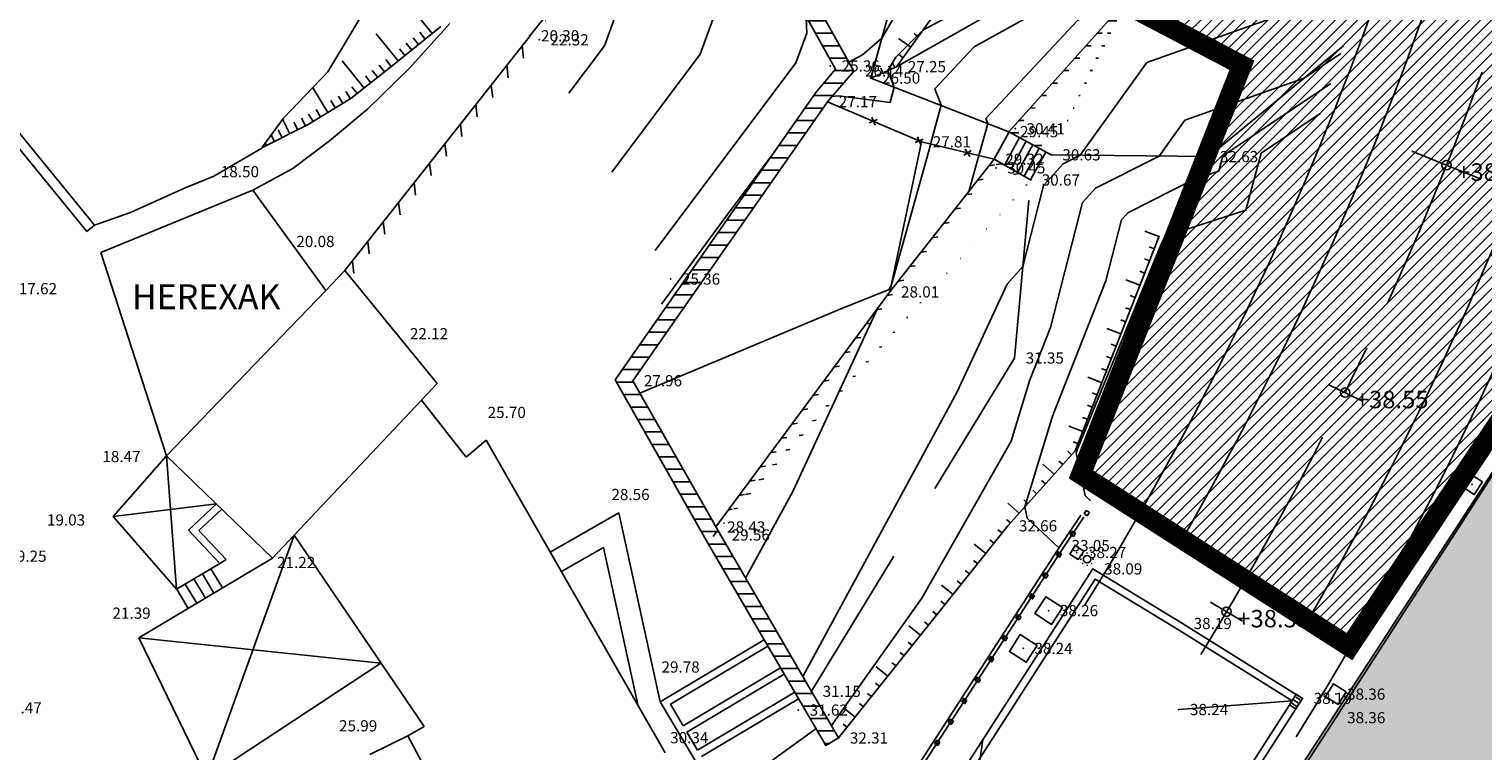
# Model space of a CAD drawing. Units: millimetres. Extents: x 552518 to 553059, y 4793760 to 4794260.
# Drawn here: x 552555 to 552613, y 4793809 to 4793838 of the extents above; entities that cross this region are included whole.
import ezdxf
from ezdxf.enums import TextEntityAlignment as Align

# ---------------------------------------------------------------- set-up
doc = ezdxf.new("R2010")
doc.units = ezdxf.units.MM
for name, pattern in [('Contorno$0$DASHED', [19.05, 12.7, -6.35]), ('Contorno$0$HIDDEN', [9.525, 6.35, -3.175]), ('Ordenacion-modif$0$CENTER', [16, 10, -2, 2, -2])]:
    doc.linetypes.add(name, pattern=pattern)
for name, color, linetype in [('0_PUBLICO-ELIZBURU', 252, 'Continuous'), ('Contorno$0$0_S-VIV', 254, 'Continuous'), ('Contorno$0$0U-BORDILLO', 3, 'Continuous'), ('Contorno$0$0U_CN1', 253, 'Continuous'), ('Contorno$0$0U_CN5', 250, 'Continuous'), ('Contorno$0$0U_LIMITE_ELIZBU', 7, 'Continuous'), ('Contorno$0$0U_MUROS', 250, 'Continuous'), ('Contorno$0$0U_ORDENACION', 252, 'Continuous'), ('Contorno$0$0U_PLANIMETRIA', 6, 'Continuous'), ('Contorno$0$0U_PTOS_COTAS', 2, 'Continuous'), ('Contorno$0$0U_PTOS_PUNTO', 2, 'Continuous'), ('Contorno$0$0U_TEXTOS', 252, 'Continuous'), ('Contorno$0$0U_VIV EXIT', 3, 'Continuous'), ('Ordenacion-modif$0$0U_ACERA_ELIZBU', 6, 'Continuous'), ('Ordenacion-modif$0$0U_COTAS_ELIZBU', 250, 'Continuous'), ('Ordenacion-modif$0$0U_EJE_ELIZBU', 251, 'Continuous'), ('Ordenacion-modif$0$0U_ORDEN_ELIZBU', 250, 'Continuous'), ('Ordenacion-modif$0$0U_PK_ELIZBU', 251, 'Continuous')]:
    doc.layers.add(name, color=color, linetype=linetype)
doc.styles.add('Contorno$0$MONOTXT', font='monotxt', dxfattribs={"height": 0.2})
doc.styles.add('Contorno$0$Standard', font='txt')
doc.styles.add('Ordenacion-modif$0$Standard', font='ariblk.TTF')
pattern_1 = [(0, (0, 0), (0, 0.5), [])]

# ---------------------------------------------------------------- blocks, each defined once
blk = doc.blocks.new('Ordenacion-modif')
at = {"layer": 'Ordenacion-modif$0$0U_ACERA_ELIZBU'}
for points in [[(552659.91, 4793962.667, 0.082567), (552641.747, 4793932.439, 0.056722), (552622.641, 4793861.478, -0.093834), (552606.174, 4793814.448, -0.101814)], [(552627.754, 4793910.71, 0.037509), (552616.709, 4793862.373, -0.093287), (552601.118, 4793817.69, -0.101814)]]:
    blk.add_lwpolyline(points, format="xyb", dxfattribs=at)
at = {"layer": 'Ordenacion-modif$0$0U_COTAS_ELIZBU'}
for centre in [(552611.728, 4793832.708), (552607.655, 4793823.578), (552602.897, 4793814.785)]:
    blk.add_circle(centre, 0.186, dxfattribs=at)
at = {"layer": 'Ordenacion-modif$0$0U_EJE_ELIZBU', "linetype": 'Ordenacion-modif$0$CENTER', "flags": 128}
blk.add_lwpolyline([(552888.595, 4794109.859), (552888.627, 4794109.76, -0.376193), (552882.556, 4794095.38, 0.00218), (552747.993, 4794029.379, 0.040689), (552690.798, 4793994.961, 0.056858), (552658.692, 4793965.844, 0.086276), (552638.956, 4793933.542, 0.056722), (552619.675, 4793861.926, -0.101814), (552601.449, 4793812.397)], format="xyb", dxfattribs=at)
at = {"layer": 'Ordenacion-modif$0$0U_ORDEN_ELIZBU'}
for points in [[(552659.261, 4793958.737, 0.073867), (552643.607, 4793931.704, 0.056722), (552624.619, 4793861.18, -0.101814), (552605.697, 4793809.76, -0.101814)], [(552621.281, 4793895.091, 0.024851), (552614.731, 4793862.671, -0.101814), (552597.201, 4793815.034, -0.101814)]]:
    blk.add_lwpolyline(points, format="xyb", dxfattribs=at)
at = {"layer": 'Ordenacion-modif$0$0U_PK_ELIZBU', "linetype": 'Continuous'}
for p, q in [((552613.12, 4793832.15), (552610.336, 4793833.267)), ((552608.328, 4793823.247), (552606.982, 4793823.91)), ((552603.542, 4793814.404), (552602.251, 4793815.167))]:
    blk.add_line(p, q, dxfattribs=at)
at = {"layer": 'Ordenacion-modif$0$0U_COTAS_ELIZBU', "char_height": 0.7, "width": 4.08155, "attachment_point": 1, "style": 'Ordenacion-modif$0$Standard'}
for s, insert in [('{\\fArial|b0|i0|c0|p34;+38.75}', (552612.161, 4793832.78)), ('{\\fArial|b0|i0|c0|p34;+38.55}', (552608.088, 4793823.65)), ('{\\fArial|b0|i0|c0|p34;+38.35}', (552603.33, 4793814.857))]:
    blk.add_mtext(s, dxfattribs=dict(at, insert=insert))
blk = doc.blocks.new('Contorno$0$A$C63A209A8')
at = {"layer": 'Contorno$0$0U_TEXTOS', "linetype": 'Continuous', "style": 'Contorno$0$MONOTXT'}
blk.add_text('HEREXAK', height=1, dxfattribs=at).set_placement((552561.939, 4793827.297, -0.003), align=Align.MIDDLE)
blk = doc.blocks.new('Contorno')
at = {"layer": 'Contorno$0$0_S-VIV'}
h = blk.add_hatch(color=256, dxfattribs=at)
h.paths.add_polyline_path([(552612.481, 4794071.381), (552620.959, 4794081.214), (552611.906, 4794092.44), (552563.711, 4794067.844), (552562.758, 4794068.954), (552525.338, 4794049.777), (552520.934, 4794016.285), (552542.58, 4794012.93), (552541.915, 4794008.168), (552537.097, 4794010.902), (552522.686, 4794011.84), (552520.626, 4794009.992), (552519.339, 4793984.526), (552534.135, 4793983.193), (552540.165, 4793982.975), (552548.341, 4793982.791), (552548.911, 4793988.788), (552554.239, 4794004.044), (552568.397, 4794021.072), (552569.313, 4794020.299), (552576.995, 4794029.406), (552576.502, 4794029.822)])
h.paths.add_polyline_path([(552565.663, 4794038.842), (552550.239, 4794020.86), (552548.79, 4794022.113), (552549.316, 4794022.918), (552536.686, 4794026.434), (552537.242, 4794028.956), (552531.042, 4794029.882), (552531.518, 4794033.072), (552538.126, 4794032.085), (552538.424, 4794034.08), (552554.143, 4794029.891), (552563.062, 4794040.246), (552552.177, 4794049.483), (552557.286, 4794054.608), (552559.282, 4794052.185), (552557.619, 4794050.816), (552559.363, 4794048.698), (552558.227, 4794047.762), (552560.223, 4794043.352)], flags=16)
h.paths.add_polyline_path([(552586.415, 4794011.088), (552576.466, 4794019.549), (552554.919, 4793993.975), (552551.944, 4793987.112), (552558.935, 4793983.743), (552562.179, 4793987.776), (552564.023, 4793986.389), (552565.717, 4793986.612)], flags=17)
h.paths.add_polyline_path([(552608.09, 4794027.847), (552593.646, 4794040.037), (552579.669, 4794023.336), (552594.045, 4794011.204)], flags=17)
h.paths.add_polyline_path([(552615.774, 4794007.145), (552601.383, 4793990.755), (552609.703, 4793983.346), (552615.386, 4793989.767), (552618.339, 4793987.153), (552627.036, 4793996.888)])
h.paths.add_polyline_path([(552590.697, 4793970.543), (552588.843, 4793970.513), (552588.759, 4793975.66), (552590.157, 4793977.119), (552588.806, 4793978.66), (552587.124, 4793977.046), (552587.182, 4793992.779), (552576.302, 4793992.651), (552576.499, 4793983.12), (552575.586, 4793983.983), (552574.51, 4793982.844), (552568.962, 4793982.73), (552567.932, 4793983.82), (552566.906, 4793982.927), (552567.896, 4793981.799), (552567.923, 4793980.931), (552561.923, 4793980.804), (552561.899, 4793981.938), (552555.746, 4793982.009), (552555.182, 4793981.441), (552555.561, 4793981.018), (552555.5, 4793977.47), (552555.019, 4793977.478), (552554.999, 4793976.32), (552549.3, 4793976.156), (552547.763, 4793977.468), (552546.672, 4793976.307), (552548.205, 4793974.893), (552548.198, 4793972.248), (552546.657, 4793972.252), (552545.764, 4793971.315), (552536.896, 4793971.061), (552537.109, 4793957), (552548.461, 4793957.307), (552548.453, 4793953.98), (552547.256, 4793952.856), (552548.551, 4793951.359), (552550.16, 4793952.742), (552587.716, 4793953.42), (552589.119, 4793952.108), (552590.272, 4793953.341), (552589.103, 4793954.523), (552589.021, 4793959.572), (552590.878, 4793959.602)])
h.paths.add_polyline_path([(552592.448, 4793944.484), (552589.119, 4793952.108), (552587.716, 4793953.42), (552552.235, 4793952.779), (552548.72, 4793935.927), (552547.746, 4793931.958), (552546.01, 4793924.355), (552545.358, 4793921.422), (552542.553, 4793909.005), (552535.751, 4793881.793), (552547.272, 4793878.03), (552550.091, 4793886.662), (552550.672, 4793886.521), (552547.841, 4793877.854), (552553.959, 4793875.861), (552560.069, 4793874.716), (552563.82, 4793873.261), (552566.19, 4793871.941), (552566.749, 4793872.34), (552574.317, 4793868.738), (552576.194, 4793871.484), (552577.019, 4793870.92), (552579.664, 4793874.517), (552578.713, 4793875.167), (552582.041, 4793880.036), (552582.082, 4793880.485), (552575.542, 4793885.185), (552574.421, 4793887.56), (552571.687, 4793890.128), (552567.431, 4793891.523), (552558.942, 4793893.521), (552558.846, 4793893.087), (552555.848, 4793893.747), (552556.68, 4793897.331), (552554.921, 4793897.74), (552558.032, 4793911.138), (552554.994, 4793911.844), (552556.631, 4793918.894), (552558.172, 4793918.536), (552558.139, 4793918.273), (552559.506, 4793918.128), (552559.348, 4793916.631), (552564.156, 4793916.122), (552564.309, 4793917.567), (552582.058, 4793915.689), (552581.843, 4793913.652), (552587.595, 4793913.044), (552587.811, 4793915.08), (552589.203, 4793914.933)])
h.paths.add_polyline_path([(552604.107, 4793899.168), (552588.541, 4793901.003), (552589.304, 4793907.046), (552587.525, 4793907.325), (552587.917, 4793910.602), (552574.513, 4793912.207), (552570.361, 4793893.058), (552575.66, 4793891.134), (552584.792, 4793885.312), (552584.714, 4793884.891), (552596.326, 4793877.521), (552602.685, 4793887.417)])
h.paths.add_polyline_path([(552546.867, 4793949.089), (552532.058, 4793951.198), (552530.914, 4793941.827), (552531.035, 4793937.802), (552527.992, 4793924.97), (552527.508, 4793925.096), (552524.983, 4793914.746), (552525.955, 4793914.509), (552525.658, 4793913.237), (552518.834, 4793914.831), (552519.208, 4793904.939), (552535.187, 4793900.452)])
h.paths.add_polyline_path([(552530.076, 4793940.386), (552530.839, 4793951.359), (552518.834, 4793952.73), (552518.834, 4793914.831), (552523.485, 4793913.744)])
h.paths.add_polyline_path([(552549.422, 4793870.964), (552543.534, 4793874.97), (552534.461, 4793878.281), (552532.442, 4793872.976), (552529.826, 4793866.432), (552531.126, 4793865.912), (552530.606, 4793864.612), (552542.001, 4793860.057)])
h.paths.add_polyline_path([(552528.013, 4793872.901), (552518.834, 4793875.796), (552518.834, 4793857.28), (552520.871, 4793857.942), (552526.169, 4793867.293)])
h.paths.add_polyline_path([(552524.819, 4793856.724), (552520.175, 4793849.116), (552531.232, 4793841.563), (552536.014, 4793850.201)])
h.paths.add_polyline_path([(552533.92, 4793839.073), (552534.247, 4793839.503), (552531.232, 4793841.563), (552520.175, 4793849.116), (552518.834, 4793849.514), (552518.834, 4793828.143), (552529.554, 4793822.022), (552531.185, 4793823.399), (552536.677, 4793830.806), (552534.316, 4793832.508), (552537.214, 4793836.499)])
h.paths.add_polyline_path([(552560.116, 4793790.144), (552544.592, 4793799.667), (552526.31, 4793770.184), (552547.632, 4793770.184)])
h.paths.add_polyline_path([(552645.442, 4793813.168), (552638.379, 4793817.365), (552619.513, 4793829.508), (552588.314, 4793781.588), (552606.155, 4793770.184), (552615.584, 4793766.658)])
at = {"layer": 'Contorno$0$0U_ORDENACION'}
h = blk.add_hatch(dxfattribs=at)
h.set_pattern_fill('_USER', color=256, scale=0.5, style=0, pattern_type=0)
h.set_pattern_definition(pattern_1)
h.paths.add_polyline_path([(552580.183, 4793845.75), (552582.255, 4793844.233), (552586.16, 4793838.429), (552587.205, 4793836.557), (552586.405, 4793835.622), (552578.35, 4793824.089), (552582.062, 4793817.566), (552586.807, 4793809.416), (552587.325, 4793809.718), (552582.582, 4793817.865), (552579.059, 4793824.056), (552586.88, 4793835.254), (552587.933, 4793836.484), (552586.672, 4793838.743), (552582.694, 4793844.655), (552580.538, 4793846.234)])
at = {"layer": 'Contorno$0$0U_PLANIMETRIA'}
h = blk.add_hatch(dxfattribs=at)
h.set_pattern_fill('_USER', color=256, scale=0.5, style=0, pattern_type=0)
h.set_pattern_definition(pattern_1)
edge = h.paths.add_edge_path()
edge.add_line((552575.027, 4793837.82), (552580.927, 4793845.199))
edge.add_line((552574.929, 4793837.898), (552580.829, 4793845.277))
h = blk.add_hatch(dxfattribs=at)
h.set_pattern_fill('_USER', color=256, scale=0.5, style=0, pattern_type=0)
h.set_pattern_definition(pattern_1)
edge = h.paths.add_edge_path()
edge.add_line((552595.929, 4793833.254), (552594.397, 4793834.091))
edge.add_line((552594.397, 4793834.091), (552598.662, 4793838.839))
edge.add_line((552595.857, 4793833.122), (552594.159, 4793834.05))
edge.add_line((552594.159, 4793834.05), (552598.55, 4793838.939))
h = blk.add_hatch(dxfattribs=at)
h.set_pattern_fill('_USER', color=256, scale=0.5, angle=9, style=0, pattern_type=0)
h.set_pattern_definition([(9, (0, 0), (-0.07821723252, 0.4938441703), [])])
edge = h.paths.add_edge_path()
edge.add_line((552594.954, 4793831.983), (552593.607, 4793832.749))
edge.add_line((552593.607, 4793832.749), (552589.499, 4793827.529))
edge.add_line((552589.499, 4793827.529), (552582.521, 4793818.096))
edge.add_line((552595.028, 4793832.113), (552593.569, 4793832.943))
edge.add_line((552593.569, 4793832.943), (552589.38, 4793827.62))
edge.add_line((552589.38, 4793827.62), (552582.4, 4793818.185))
at = {"layer": 'Contorno$0$0_S-VIV', "elevation": -0.003}
blk.add_lwpolyline([(552606.155, 4793770.184), (552588.314, 4793781.588), (552619.513, 4793829.508), (552638.379, 4793817.365), (552645.442, 4793813.168), (552615.584, 4793766.658), (552606.155, 4793770.184)], dxfattribs=at)
at = {"layer": 'Contorno$0$0U-BORDILLO'}
blk.add_lwpolyline([(552587.727, 4793801.274), (552597.531, 4793816.504), (552601.126, 4793814.313), (552605.943, 4793811.307), (552596.79, 4793797.068)], dxfattribs=at)
at = {"layer": 'Contorno$0$0U_CN1'}
for points in [[(552587.054, 4793835.457), (552587.321, 4793835.495), (552589.394, 4793835.226), (552589.556, 4793835.837), (552589.306, 4793836.506), (552589.625, 4793837.043), (552590.706, 4793838.123), (552598.01, 4793842.028), (552598.744, 4793842.494), (552605.608, 4793848.308), (552605.669, 4793849.089), (552605.767, 4793850.263), (552605.991, 4793852.358)], [(552604.304, 4793851.165), (552598.986, 4793846.66), (552594.748, 4793843.972), (552594.226, 4793843.425), (552593.744, 4793842.875), (552593.414, 4793842.473), (552589.521, 4793838.582), (552589.058, 4793837.801), (552588.286, 4793837.131), (552587.732, 4793836.843)], [(552607.885, 4793848.724), (552607.28, 4793848.038), (552602.886, 4793844.103), (552598.646, 4793840.722), (552592.77, 4793837.457), (552591.188, 4793835.769), (552591.435, 4793835.108), (552591.06, 4793833.691), (552591.021, 4793833.556), (552589.444, 4793827.921), (552589.35, 4793827.711), (552587.316, 4793826.907), (552579.343, 4793823.556)], [(552592.546, 4793831.643), (552592.951, 4793833.092), (552593.197, 4793833.939), (552593.314, 4793834.378), (552593.237, 4793834.583), (552596.928, 4793838.523), (552598.577, 4793839.439), (552607.926, 4793846.895), (552608.94, 4793847.803), (552609.08, 4793847.961)], [(552576.491, 4793835.59), (552577.924, 4793837.502), (552579.945, 4793843.051), (552580.868, 4793844.151), (552581.251, 4793844.734), (552581.616, 4793844.623), (552582.307, 4793844.156)], [(552583.383, 4793842.556), (552583.414, 4793841.678), (552581.767, 4793837.157), (552578.226, 4793832.432)], [(552608.542, 4793840.535), (552604.566, 4793838.547), (552599.702, 4793836.827), (552597.027, 4793833.108), (552596.338, 4793832.759), (552595.546, 4793831.887), (552594.716, 4793828.645), (552594.096, 4793827.934), (552592.077, 4793823.578), (552585.89, 4793812.184)], [(552607.487, 4793837.191), (552606.011, 4793836.202), (552601.224, 4793834.509), (552600.19, 4793833.071), (552597.639, 4793831.78), (552597.114, 4793831.202), (552595.83, 4793826.185), (552594.984, 4793824.049), (552594.25, 4793821.625), (552590.669, 4793815.329), (552587.034, 4793810.219)], [(552607.082, 4793835.99), (552602.751, 4793833.085), (552602.584, 4793832.466), (552601.628, 4793832.161), (552598.939, 4793830.8), (552598.682, 4793830.517), (552598.054, 4793828.06), (552595.906, 4793822.636), (552594.804, 4793819), (552594.9, 4793818.539), (552596.165, 4793817.343)], [(552606.66, 4793834.777), (552604.285, 4793833.184), (552603.667, 4793830.895), (552600.43, 4793829.86), (552600.258, 4793829.5), (552596.908, 4793821.326), (552596.858, 4793821.165), (552597.219, 4793819.443), (552597.438, 4793819.236)], [(552584.629, 4793833.079), (552582.812, 4793830.654), (552580.21, 4793827.133)], [(552586.416, 4793810.087), (552584.67, 4793808.821), (552583.199, 4793805.064)], [(552591.887, 4793799.205), (552591.679, 4793799.92), (552591.784, 4793800.206), (552591.916, 4793801.168), (552593.119, 4793809.651)]]:
    blk.add_lwpolyline(points, dxfattribs=at)
at = {"layer": 'Contorno$0$0U_CN5'}
for points in [[(552586.025, 4793838.63), (552586.046, 4793838.008), (552585.61, 4793836.811), (552579.961, 4793829.275)], [(552588.888, 4793826.955), (552585.483, 4793819.611), (552583.593, 4793816.129)]]:
    blk.add_lwpolyline(points, dxfattribs=at)
at = {"layer": 'Contorno$0$0U_LIMITE_ELIZBU', "linetype": 'Contorno$0$DASHED', "ltscale": 0.1, "const_width": 0.8}
blk.add_lwpolyline([(552606.412, 4793902.803), (552605.618, 4793889.965), (552605.037, 4793884.016), (552600.592, 4793875.363), (552591.952, 4793842.786), (552603.514, 4793836.718), (552597.055, 4793820.294), (552607.831, 4793813.386), (552619.23, 4793830.523), (552622.923, 4793836.279), (552640.884, 4793826.868), (552644.481, 4793849.703), (552647.628, 4793877.869), (552651.334, 4793891.369), (552663.421, 4793920.826)], dxfattribs=at)
at = {"layer": 'Contorno$0$0U_MUROS'}
blk.add_lwpolyline([(552580.183, 4793845.75), (552582.255, 4793844.233), (552586.16, 4793838.429), (552587.205, 4793836.557), (552586.405, 4793835.622), (552578.35, 4793824.089), (552582.062, 4793817.566), (552586.807, 4793809.416), (552587.325, 4793809.718), (552582.582, 4793817.865), (552579.059, 4793824.056), (552586.88, 4793835.254), (552587.933, 4793836.484), (552586.672, 4793838.743), (552582.694, 4793844.655), (552580.538, 4793846.234)], close=True, dxfattribs=at)
at = {"layer": 'Contorno$0$0U_ORDENACION', "linetype": 'Continuous'}
for p, q in [((552571.724, 4793838.391, -0.003), (552570.083, 4793836.582, -0.003)), ((552570.083, 4793836.582, -0.003), (552568.43, 4793834.973, -0.003)), ((552568.43, 4793834.973, -0.003), (552566.885, 4793833.678, -0.003)), ((552564.166, 4793833.392, -0.003), (552562.246, 4793832.263, -0.003)), ((552566.885, 4793833.678, -0.003), (552565.419, 4793832.571, -0.003)), ((552562.246, 4793832.263, -0.003), (552561.066, 4793831.789, -0.003)), ((552565.419, 4793832.571, -0.003), (552563.817, 4793831.698, -0.003)), ((552563.817, 4793831.698, -0.003), (552557.705, 4793829.205, -0.003)), ((552561.066, 4793831.789, -0.003), (552558.896, 4793830.805, -0.003)), ((552563.817, 4793831.698, -0.003), (552566.736, 4793827.676, -0.003)), ((552558.896, 4793830.805, -0.003), (552557.461, 4793830.292, -0.003)), ((552557.461, 4793830.292, -0.003), (552557.151, 4793830.039, -0.003)), ((552557.705, 4793829.205, -0.003), (552560.349, 4793821.046, -0.003)), ((552567.506, 4793828.478, -0.003), (552566.736, 4793827.676, -0.003)), ((552571.211, 4793823.94, -0.003), (552567.506, 4793828.478, -0.003)), ((552560.349, 4793821.046, -0.003), (552566.736, 4793827.676, -0.003)), ((552571.211, 4793823.94, -0.003), (552570.585, 4793823.277, -0.003)), ((552570.585, 4793823.277, -0.003), (552565.469, 4793817.856, -0.003)), ((552572.381, 4793820.985, -0.003), (552570.585, 4793823.277, -0.003)), ((552573.181, 4793821.665, -0.003), (552572.381, 4793820.985, -0.003)), ((552580.358, 4793809.116, -0.003), (552573.181, 4793821.665, -0.003)), ((552560.349, 4793821.046, -0.003), (552558.21, 4793818.608, -0.003)), ((552560.349, 4793821.046, -0.003), (552560.753, 4793815.689, -0.003)), ((552560.349, 4793821.046, -0.003), (552564.603, 4793816.939, -0.003)), ((552562.351, 4793819.113, -0.003), (552558.21, 4793818.608, -0.003)), ((552561.226, 4793818.057, -0.003), (552562.351, 4793819.113, -0.003)), ((552561.65, 4793818.044, -0.003), (552562.567, 4793818.904, -0.003)), ((552578.506, 4793818.758, -0.003), (552575.749, 4793817.174, -0.003)), ((552580.165, 4793811.173, -0.003), (552578.506, 4793818.758, -0.003)), ((552558.21, 4793818.608, -0.003), (552560.753, 4793815.689, -0.003)), ((552562.483, 4793816.725, -0.003), (552561.226, 4793818.057, -0.003)), ((552562.747, 4793816.883, -0.003), (552561.65, 4793818.044, -0.003)), ((552565.469, 4793817.856, -0.003), (552561.966, 4793808.116, -0.003)), ((552564.603, 4793816.939, -0.003), (552565.468, 4793817.855, -0.003)), ((552565.469, 4793817.856, -0.003), (552570.685, 4793810.176, -0.003)), ((552582.475, 4793818.052, -0.003), (552582.288, 4793817.8, -0.003)), ((552564.603, 4793816.939, -0.003), (552559.234, 4793813.734, -0.003)), ((552577.889, 4793817.365, -0.003), (552576.196, 4793816.394, -0.003)), ((552579.282, 4793810.998, -0.003), (552577.889, 4793817.365, -0.003)), ((552560.753, 4793815.689, -0.003), (552562.483, 4793816.725, -0.003)), ((552562.13, 4793816.512, -0.003), (552562.592, 4793815.739, -0.003)), ((552562.747, 4793816.883, -0.003), (552562.483, 4793816.725, -0.003)), ((552561.1, 4793815.896, -0.003), (552561.563, 4793815.123, -0.003)), ((552561.442, 4793816.102, -0.003), (552561.905, 4793815.328, -0.003)), ((552561.786, 4793816.307, -0.003), (552562.249, 4793815.533, -0.003)), ((552560.756, 4793815.691, -0.003), (552561.219, 4793814.917, -0.003)), ((552568.954, 4793812.726, -0.003), (552559.234, 4793813.734, -0.003)), ((552559.234, 4793813.734, -0.003), (552561.966, 4793808.116, -0.003)), ((552584.338, 4793813.657, -0.003), (552580.165, 4793811.173, -0.003)), ((552584.489, 4793813.397, -0.003), (552580.576, 4793811.07, -0.003)), ((552561.966, 4793808.116, -0.003), (552568.954, 4793812.726, -0.003)), ((552584.991, 4793812.535, -0.003), (552581.086, 4793810.211, -0.003)), ((552585.142, 4793812.275, -0.003), (552581.239, 4793809.954, -0.003)), ((552580.165, 4793811.173, -0.003), (552581.865, 4793808.316, -0.003)), ((552585.563, 4793811.553, -0.003), (552581.667, 4793809.235, -0.003)), ((552585.713, 4793811.295, -0.003), (552581.82, 4793808.978, -0.003)), ((552580.576, 4793811.07, -0.003), (552581.086, 4793810.211, -0.003)), ((552570.685, 4793810.176, -0.003), (552570.031, 4793809.798, -0.003)), ((552581.239, 4793809.954, -0.003), (552581.667, 4793809.235, -0.003)), ((552570.031, 4793809.798, -0.003), (552568.503, 4793809.05, -0.003)), ((552570.031, 4793809.798, -0.003), (552572.392, 4793805.396, -0.003))]:
    blk.add_line(p, q, dxfattribs=at)
at = {"layer": 'Contorno$0$0U_ORDENACION'}
for p, q in [((552597.141, 4793817.051), (552597.106, 4793817.086)), ((552597.299, 4793817.166), (552597.299, 4793817.116)), ((552597.456, 4793817.051), (552597.492, 4793817.086)), ((552597.076, 4793816.893), (552597.026, 4793816.893)), ((552597.106, 4793816.7), (552597.141, 4793816.736)), ((552597.299, 4793816.67), (552597.299, 4793816.62)), ((552597.492, 4793816.7), (552597.456, 4793816.736)), ((552597.572, 4793816.893), (552597.522, 4793816.893)), ((552605.691, 4793811.47), (552605.419, 4793811.051)), ((552605.685, 4793811), (552605.516, 4793811.109)), ((552605.767, 4793811.126), (552605.598, 4793811.235)), ((552605.671, 4793810.888), (552605.943, 4793811.307)), ((552605.849, 4793811.251), (552605.68, 4793811.361)), ((552605.943, 4793811.307), (552605.691, 4793811.47)), ((552605.419, 4793811.051), (552605.671, 4793810.888))]:
    blk.add_line(p, q, dxfattribs=at)
at = {"layer": 'Contorno$0$0U_ORDENACION', "linetype": 'Contorno$0$HIDDEN'}
for points in [[(552595.857, 4793833.122), (552602.183, 4793833.048), (552607.589, 4793837.501)], [(552589.38, 4793827.62), (552590.654, 4793833.644)], [(552589.38, 4793827.62), (552590.654, 4793833.644)], [(552586.234, 4793811.592), (552594.385, 4793824.967), (552595.028, 4793832.113)]]:
    blk.add_lwpolyline(points, dxfattribs=at)
at = {"layer": 'Contorno$0$0U_ORDENACION'}
for points in [[(552593.569, 4793832.943), (552590.654, 4793833.644), (552586.88, 4793835.254)], [(552588.556, 4793834.403), (552588.884, 4793834.535)], [(552588.786, 4793834.305), (552588.654, 4793834.633)], [(552590.395, 4793833.619), (552590.723, 4793833.75)], [(552590.625, 4793833.52), (552590.493, 4793833.848)], [(552592.348, 4793833.108), (552592.649, 4793833.293)], [(552592.591, 4793833.05), (552592.406, 4793833.351)], [(552597.047, 4793818.655), (552596.227, 4793817.439), (552586.426, 4793802.294)], [(552597.173, 4793818.574), (552596.352, 4793817.356), (552586.552, 4793802.213)], [(552587.979, 4793801.112), (552597.625, 4793816.095), (552600.969, 4793814.058), (552605.526, 4793811.213), (552596.538, 4793797.23)], [(552600.978, 4793810.859), (552605.526, 4793811.213)]]:
    blk.add_lwpolyline(points, dxfattribs=at)
at = {"layer": 'Contorno$0$0U_ORDENACION', "linetype": 'Continuous'}
blk.add_lwpolyline([(552613.168, 4793819.991), (552612.664, 4793820.317), (552612.338, 4793819.813), (552612.842, 4793819.487)], close=True, dxfattribs=at)
at = {"layer": 'Contorno$0$0U_ORDENACION'}
for points in [[(552597.39, 4793818.762), (552597.266, 4793818.846), (552597.182, 4793818.721), (552597.306, 4793818.638)], [(552596.831, 4793817.933), (552596.707, 4793818.017), (552596.623, 4793817.892), (552596.747, 4793817.808)], [(552596.277, 4793817.102), (552596.151, 4793817.184), (552596.07, 4793817.058), (552596.196, 4793816.976)], [(552597.163, 4793817.221), (552596.827, 4793817.437), (552596.611, 4793817.101), (552596.947, 4793816.885)], [(552595.734, 4793816.263), (552595.608, 4793816.344), (552595.526, 4793816.218), (552595.652, 4793816.137)], [(552595.19, 4793815.423), (552595.064, 4793815.505), (552594.983, 4793815.379), (552595.109, 4793815.297)], [(552596.31, 4793814.95), (552595.637, 4793815.383), (552595.204, 4793814.71), (552595.877, 4793814.277)], [(552594.647, 4793814.584), (552594.521, 4793814.665), (552594.44, 4793814.539), (552594.566, 4793814.458)], [(552594.104, 4793813.744), (552593.978, 4793813.826), (552593.896, 4793813.7), (552594.022, 4793813.618)], [(552595.29, 4793813.431), (552594.617, 4793813.864), (552594.184, 4793813.191), (552594.857, 4793812.758)], [(552593.561, 4793812.904), (552593.435, 4793812.986), (552593.353, 4793812.86), (552593.479, 4793812.779)], [(552593.017, 4793812.065), (552592.891, 4793812.146), (552592.81, 4793812.021), (552592.936, 4793811.939)], [(552607.699, 4793811.566), (552607.195, 4793811.892), (552606.869, 4793811.388), (552607.373, 4793811.062)], [(552592.474, 4793811.225), (552592.348, 4793811.307), (552592.266, 4793811.181), (552592.392, 4793811.099)], [(552591.931, 4793810.386), (552591.805, 4793810.467), (552591.723, 4793810.341), (552591.849, 4793810.26)], [(552591.387, 4793809.546), (552591.261, 4793809.628), (552591.18, 4793809.502), (552591.306, 4793809.42)]]:
    blk.add_lwpolyline(points, close=True, dxfattribs=at)
blk.add_circle((552597.299, 4793816.893), 0.15, dxfattribs=at)
at = {"layer": 'Contorno$0$0U_PLANIMETRIA'}
for p, q in [((552568.942, 4793839.999, -0.003), (552566.819, 4793836.449, -0.003)), ((552571.007, 4793837.985, -0.003), (552570.128, 4793839.076, -0.003)), ((552569.643, 4793836.888, -0.003), (552568.766, 4793837.979, -0.003)), ((552569.399, 4793836.692, -0.003), (552571.361, 4793838.271, -0.003)), ((552570.514, 4793838.038, -0.003), (552570.734, 4793837.766, -0.003)), ((552590.524, 4793837.871), (552590.354, 4793837.994)), ((552574.939, 4793837.894, -0.003), (552567.506, 4793828.478, -0.003)), ((552569.697, 4793837.38, -0.003), (552569.915, 4793837.107, -0.003)), ((552569.969, 4793837.599, -0.003), (552570.189, 4793837.326, -0.003)), ((552570.242, 4793837.819, -0.003), (552570.461, 4793837.545, -0.003)), ((552574.681, 4793836.995, -0.003), (552574.622, 4793837.492, -0.003)), ((552590.218, 4793837.445), (552589.731, 4793837.796)), ((552568.276, 4793835.795, -0.003), (552567.403, 4793836.89, -0.003)), ((552569.152, 4793836.941, -0.003), (552569.37, 4793836.669, -0.003)), ((552589.578, 4793836.626), (552589.493, 4793836.818)), ((552589.911, 4793837.019), (552589.741, 4793837.142)), ((552566.819, 4793836.449, -0.003), (552565.038, 4793834.588, -0.003)), ((552567.751, 4793835.377, -0.003), (552569.399, 4793836.692, -0.003)), ((552568.331, 4793836.287, -0.003), (552568.55, 4793836.014, -0.003)), ((552568.605, 4793836.505, -0.003), (552568.823, 4793836.231, -0.003)), ((552568.879, 4793836.724, -0.003), (552569.097, 4793836.45, -0.003)), ((552574.061, 4793836.209, -0.003), (552574.003, 4793836.707, -0.003)), ((552589.097, 4793836.414), (552589.013, 4793836.606)), ((552566.828, 4793834.82, -0.003), (552566.21, 4793835.843, -0.003)), ((552567.546, 4793835.662, -0.003), (552567.727, 4793835.362, -0.003)), ((552567.784, 4793835.851, -0.003), (552568.003, 4793835.577, -0.003)), ((552573.441, 4793835.425, -0.003), (552573.383, 4793835.922, -0.003)), ((552566.011, 4793834.325, -0.003), (552567.751, 4793835.377, -0.003)), ((552566.947, 4793835.299, -0.003), (552567.128, 4793835, -0.003)), ((552567.246, 4793835.48, -0.003), (552567.427, 4793835.181, -0.003)), ((552572.822, 4793834.64, -0.003), (552572.763, 4793835.137, -0.003)), ((552553.474, 4793834.544, -0.003), (552557.151, 4793830.039, -0.003)), ((552553.784, 4793834.797, -0.003), (552557.461, 4793830.292, -0.003)), ((552565.038, 4793834.588, -0.003), (552564.165, 4793833.393, -0.003)), ((552565.301, 4793833.966, -0.003), (552565.016, 4793834.529, -0.003)), ((552565.767, 4793834.595, -0.003), (552565.926, 4793834.282, -0.003)), ((552566.048, 4793834.756, -0.003), (552566.229, 4793834.457, -0.003)), ((552566.347, 4793834.937, -0.003), (552566.528, 4793834.638, -0.003)), ((552564.177, 4793833.399, -0.003), (552566.011, 4793834.325, -0.003)), ((552564.543, 4793833.916, -0.003), (552564.676, 4793833.651, -0.003)), ((552564.83, 4793834.122, -0.003), (552564.989, 4793833.809, -0.003)), ((552565.456, 4793834.437, -0.003), (552565.613, 4793834.125, -0.003)), ((552572.202, 4793833.855, -0.003), (552572.144, 4793834.353, -0.003)), ((552564.314, 4793833.592, -0.003), (552564.364, 4793833.493, -0.003)), ((552571.582, 4793833.07, -0.003), (552571.524, 4793833.567, -0.003)), ((552570.963, 4793832.286, -0.003), (552570.905, 4793832.783, -0.003)), ((552570.343, 4793831.5, -0.003), (552570.285, 4793831.998, -0.003)), ((552569.724, 4793830.716, -0.003), (552569.665, 4793831.212, -0.003)), ((552569.104, 4793829.931, -0.003), (552569.046, 4793830.428, -0.003)), ((552600.182, 4793829.843), (552599.623, 4793830.062)), ((552568.484, 4793829.146, -0.003), (552568.426, 4793829.643, -0.003)), ((552599.991, 4793829.354), (552599.795, 4793829.431)), ((552567.865, 4793828.361, -0.003), (552567.806, 4793828.858, -0.003)), ((552599.8, 4793828.865), (552599.604, 4793828.942)), ((552599.417, 4793827.887), (552598.858, 4793828.106)), ((552599.608, 4793828.376), (552599.413, 4793828.453)), ((552599.226, 4793827.398), (552599.031, 4793827.475)), ((552599.035, 4793826.909), (552598.839, 4793826.986)), ((552598.844, 4793826.42), (552598.648, 4793826.497)), ((552598.653, 4793825.931), (552598.094, 4793826.15)), ((552598.462, 4793825.442), (552598.266, 4793825.519)), ((552598.079, 4793824.465), (552597.884, 4793824.541)), ((552598.27, 4793824.954), (552598.075, 4793825.03)), ((552597.888, 4793823.976), (552597.329, 4793824.194)), ((552597.697, 4793823.487), (552597.501, 4793823.563)), ((552597.506, 4793822.998), (552597.31, 4793823.074)), ((552597.124, 4793822.02), (552596.565, 4793822.238)), ((552597.315, 4793822.509), (552597.119, 4793822.585)), ((552596.932, 4793821.531), (552596.737, 4793821.607)), ((552596.677, 4793821.081), (552596.521, 4793821.222)), ((552595.975, 4793820.301), (552595.529, 4793820.702)), ((552596.326, 4793820.691), (552596.17, 4793820.832)), ((552595.623, 4793819.911), (552595.467, 4793820.051)), ((552594.921, 4793819.13), (552594.765, 4793819.271)), ((552595.272, 4793819.52), (552595.116, 4793819.661)), ((552594.57, 4793818.74), (552594.124, 4793819.141)), ((552594.219, 4793818.35), (552594.063, 4793818.49)), ((552593.557, 4793817.535), (552593.393, 4793817.666)), ((552593.884, 4793817.945), (552593.72, 4793818.076)), ((552593.23, 4793817.124), (552592.761, 4793817.498)), ((552592.575, 4793816.303), (552592.411, 4793816.434)), ((552592.902, 4793816.714), (552592.738, 4793816.845)), ((552591.921, 4793815.482), (552591.451, 4793815.856)), ((552592.248, 4793815.893), (552592.084, 4793816.024)), ((552591.593, 4793815.072), (552591.429, 4793815.203)), ((552591.266, 4793814.661), (552591.102, 4793814.792)), ((552590.612, 4793813.84), (552590.142, 4793814.214)), ((552590.939, 4793814.251), (552590.775, 4793814.382)), ((552590.284, 4793813.43), (552590.12, 4793813.56)), ((552589.957, 4793813.019), (552589.793, 4793813.15)), ((552589.303, 4793812.198), (552588.833, 4793812.572)), ((552589.63, 4793812.609), (552589.466, 4793812.739)), ((552588.975, 4793811.787), (552588.811, 4793811.918)), ((552588.321, 4793810.966), (552588.157, 4793811.097)), ((552588.648, 4793811.377), (552588.484, 4793811.508)), ((552587.994, 4793810.556), (552587.524, 4793810.93)), ((552587.666, 4793810.145), (552587.502, 4793810.276))]:
    blk.add_line(p, q, dxfattribs=at)
at = {"layer": 'Contorno$0$0U_PLANIMETRIA', "flags": 128}
for points in [[(552607.515, 4793848.961), (552605.654, 4793848.268), (552598.703, 4793841.786), (552589.651, 4793836.658)], [(552574.929, 4793837.898), (552580.829, 4793845.277)], [(552588.617, 4793836.202), (552589.651, 4793836.658), (552594.42, 4793843.282)], [(552594.42, 4793843.282), (552589.472, 4793839.305), (552588.617, 4793836.202)], [(552595.857, 4793833.122), (552594.159, 4793834.05), (552598.55, 4793838.939)], [(552595.857, 4793833.122), (552602.183, 4793833.048), (552607.589, 4793837.501)], [(552594.159, 4793834.05), (552588.617, 4793836.202)], [(552593.569, 4793832.943), (552594.171, 4793834.044)], [(552593.985, 4793832.706), (552594.59, 4793833.814)], [(552594.246, 4793832.558), (552594.854, 4793833.67)], [(552594.506, 4793832.41), (552595.117, 4793833.527)], [(552594.767, 4793832.261), (552595.38, 4793833.383)], [(552595.028, 4793832.113), (552593.569, 4793832.943), (552589.38, 4793827.62), (552582.4, 4793818.185)], [(552595.028, 4793832.113), (552595.643, 4793833.239)], [(552600.188, 4793829.859), (552600.188, 4793829.859), (552596.818, 4793821.238), (552594.112, 4793818.231), (552587.325, 4793809.718)]]:
    blk.add_lwpolyline(points, dxfattribs=at)
at = {"layer": 'Contorno$0$0U_PTOS_PUNTO'}
for p in [(552574.929, 4793837.898), (552575.311, 4793837.737), (552586.994, 4793836.687), (552587.933, 4793836.484), (552588.617, 4793836.202), (552589.651, 4793836.658), (552586.88, 4793835.254), (552594.159, 4793834.05), (552594.419, 4793834.165), (552590.654, 4793833.644), (552593.569, 4793832.943), (552595.857, 4793833.122), (552602.183, 4793833.048), (552593.643, 4793832.597), (552595.028, 4793832.113), (552580.586, 4793828.138), (552589.38, 4793827.62), (552594.385, 4793824.967), (552579.059, 4793824.056), (552612.753, 4793819.902), (552582.4, 4793818.185), (552594.112, 4793818.231), (552582.582, 4793817.865), (552596.227, 4793817.439), (552596.887, 4793817.161), (552597.531, 4793816.504), (552595.757, 4793814.83), (552601.126, 4793814.313), (552594.737, 4793813.311), (552586.234, 4793811.592), (552605.943, 4793811.307), (552607.284, 4793811.477), (552585.713, 4793810.837), (552600.978, 4793810.859), (552607.286, 4793810.532), (552587.325, 4793809.718)]:
    blk.add_point(p, dxfattribs=at)
at = {"layer": 'Contorno$0$0U_VIV EXIT'}
blk.add_lwpolyline([(552598.297, 4793796.695), (552607.286, 4793810.532), (552613.3, 4793819.857), (552615.704, 4793823.612), (552619.513, 4793829.508), (552629.076, 4793823.328), (552633.388, 4793820.56), (552638.379, 4793817.365)], dxfattribs=at)
at = {"layer": 'Contorno$0$0U_TEXTOS'}
blk.add_blockref('Contorno$0$A$C63A209A8', (0, 0), dxfattribs=at)
at = {"layer": 'Contorno$0$0U_PTOS_COTAS', "style": 'Contorno$0$Standard'}
for s, p in [('20.30', (552575.379, 4793837.673)), ('22.32', (552575.761, 4793837.512)), ('25.36', (552587.444, 4793836.462)), ('27.25', (552590.101, 4793836.433)), ('26.14', (552588.383, 4793836.259)), ('26.50', (552589.067, 4793835.977)), ('27.17', (552587.33, 4793835.029)), ('27.81', (552591.104, 4793833.419)), ('29.45', (552594.609, 4793833.825)), ('30.41', (552594.869, 4793833.94)), ('30.63', (552596.307, 4793832.897)), ('32.63', (552602.633, 4793832.823)), ('29.32', (552594.019, 4793832.718)), ('30.45', (552594.093, 4793832.372)), ('30.67', (552595.478, 4793831.888)), ('25.36', (552581.036, 4793827.913)), ('28.01', (552589.83, 4793827.395)), ('31.35', (552594.835, 4793824.742)), ('27.96', (552579.509, 4793823.831)), ('28.43', (552582.85, 4793817.96)), ('29.56', (552583.032, 4793817.64)), ('32.66', (552594.562, 4793818.006)), ('33.05', (552596.677, 4793817.214)), ('38.27', (552597.337, 4793816.936)), ('38.09', (552597.981, 4793816.279)), ('38.26', (552596.207, 4793814.605)), ('38.19', (552601.576, 4793814.088)), ('38.24', (552595.187, 4793813.086)), ('31.15', (552586.684, 4793811.367)), ('38.36', (552607.734, 4793811.252)), ('38.19', (552606.393, 4793811.082)), ('31.62', (552586.163, 4793810.612)), ('38.24', (552601.428, 4793810.634)), ('38.36', (552607.736, 4793810.307)), ('32.31', (552587.775, 4793809.493))]:
    blk.add_text(s, height=0.45, dxfattribs=at).set_placement(p)
at = {"layer": 'Contorno$0$0U_PTOS_COTAS', "linetype": 'Continuous', "style": 'Contorno$0$Standard'}
for s, p in [('18.50', (552562.526, 4793832.22, -0.003)), ('20.08', (552565.558, 4793829.419, -0.003)), ('17.62', (552554.419, 4793827.525, -0.003)), ('22.12', (552570.117, 4793825.717, -0.003)), ('25.70', (552573.235, 4793822.558, -0.003)), ('18.47', (552557.771, 4793820.787, -0.003)), ('28.56', (552578.205, 4793819.264, -0.003)), ('19.03', (552555.546, 4793818.242, -0.003)), ('19.25', (552553.997, 4793816.788, -0.003)), ('21.22', (552564.785, 4793816.536, -0.003)), ('21.39', (552558.177, 4793814.502, -0.003)), ('29.78', (552580.216, 4793812.341, -0.003)), ('21.47', (552553.805, 4793810.703, -0.003)), ('25.99', (552567.272, 4793809.981, -0.003)), ('30.34', (552580.563, 4793809.504, -0.003))]:
    blk.add_text(s, height=0.45, dxfattribs=at).set_placement(p)

msp = doc.modelspace()

# ---------------------------------------------------------------- hatches: boundary and pattern name
at = {"layer": '0_PUBLICO-ELIZBURU'}
h = msp.add_hatch(dxfattribs=at)
h.set_pattern_fill('ANSI31', color=256, scale=0.1, style=0)
h.set_pattern_definition([(45, (0, 0), (-0.224506403027, 0.224506403027), [])])
h.paths.add_polyline_path([(552756.662, 4794011.431), (552750.101, 4794024.852), (552887.499, 4794092.47), (552894.161, 4794079.031)])
edge = h.paths.add_edge_path()
edge.add_line((552647.577, 4794016.348), (552643.134, 4794009.549))
edge.add_line((552643.134, 4794009.549), (552636.915, 4794002.733))
edge.add_line((552636.915, 4794002.733), (552628.773, 4793995.686))
edge.add_line((552628.773, 4793995.686), (552620.514, 4793986.251))
edge.add_line((552620.514, 4793986.251), (552613.563, 4793978.284))
edge.add_line((552613.563, 4793978.284), (552608.356, 4793969.933))
edge.add_line((552608.356, 4793969.933), (552599.227, 4793957.481))
edge.add_line((552599.227, 4793957.481), (552596.97, 4793951.899))
edge.add_line((552596.97, 4793951.899), (552591.058, 4793913.639))
edge.add_line((552591.058, 4793913.639), (552606.412, 4793902.803))
edge.add_line((552606.412, 4793902.803), (552605.618, 4793889.965))
edge.add_line((552605.618, 4793889.965), (552605.037, 4793884.016))
edge.add_line((552605.037, 4793884.016), (552600.592, 4793875.363))
edge.add_line((552600.592, 4793875.363), (552591.952, 4793842.786))
edge.add_line((552591.952, 4793842.786), (552603.514, 4793836.718))
edge.add_line((552603.514, 4793836.718), (552597.055, 4793820.294))
edge.add_line((552597.055, 4793820.294), (552607.831, 4793813.386))
edge.add_line((552607.831, 4793813.386), (552619.23, 4793830.523))
edge.add_line((552619.23, 4793830.523), (552622.923, 4793836.279))
edge.add_line((552622.923, 4793836.279), (552640.884, 4793826.868))
edge.add_line((552640.884, 4793826.868), (552644.481, 4793849.703))
edge.add_line((552644.481, 4793849.703), (552647.628, 4793877.869))
edge.add_line((552647.628, 4793877.869), (552651.334, 4793891.369))
edge.add_line((552651.334, 4793891.369), (552663.421, 4793920.826))
edge.add_line((552663.421, 4793920.826), (552673.109, 4793942.836))
edge.add_line((552673.109, 4793942.836), (552691.226, 4793965.873))
edge.add_arc((552770.276, 4793887.809), 111.098, 111.07478, 135.35921, ccw=False)
edge.add_line((552730.326, 4793991.476), (552786.973, 4794012.121))
edge.add_line((552786.973, 4794012.121), (552864.516, 4794045.789))
edge.add_arc((552812.832, 4794136.823), 104.683, 299.58535, 328.06298)
edge.add_line((552901.669, 4794081.447), (552904.028, 4794088.893))
edge.add_line((552904.028, 4794088.893), (552893.989, 4794112.179))
edge.add_line((552893.989, 4794112.179), (552884.802, 4794108.227))
edge.add_arc((552874.826, 4794103.772), 10.926, 24.06374, 91.55362)
edge.add_line((552874.529, 4794114.694), (552802.125, 4794083.55))
edge.add_line((552802.125, 4794083.55), (552792.414, 4794085.982))
edge.add_line((552792.414, 4794085.982), (552793.053, 4794080.512))
edge.add_line((552793.053, 4794080.512), (552785.517, 4794080.135))
edge.add_line((552785.517, 4794080.135), (552785.259, 4794076.187))
edge.add_line((552785.259, 4794076.187), (552781.461, 4794062.053))
edge.add_line((552781.461, 4794062.053), (552731.697, 4794041.248))
edge.add_line((552731.697, 4794041.248), (552720.041, 4794042.951))
edge.add_line((552720.041, 4794042.951), (552714.172, 4794056.734))
edge.add_line((552714.172, 4794056.734), (552688.267, 4794046.156))
edge.add_line((552688.267, 4794046.156), (552688.056, 4794047.892))
edge.add_line((552688.056, 4794047.892), (552688.788, 4794059.091))
edge.add_line((552688.788, 4794059.091), (552689.449, 4794064.459))
edge.add_line((552689.449, 4794064.459), (552689.887, 4794068.196))
edge.add_line((552689.887, 4794068.196), (552691.094, 4794072.593))
edge.add_line((552691.094, 4794072.593), (552689.539, 4794079.178))
edge.add_line((552689.539, 4794079.178), (552688.838, 4794084.172))
edge.add_line((552688.838, 4794084.172), (552686.502, 4794082.946))
edge.add_line((552686.502, 4794082.946), (552685.334, 4794082.243))
edge.add_line((552685.334, 4794082.243), (552685.487, 4794081.417))
edge.add_line((552685.487, 4794081.417), (552685.884, 4794079.399))
edge.add_line((552685.884, 4794079.399), (552671.22, 4794059.468))
edge.add_line((552671.22, 4794059.468), (552673.219, 4794058.371))
edge.add_line((552673.219, 4794058.371), (552663.988, 4794050.501))
edge.add_line((552663.988, 4794050.501), (552666.372, 4794047.717))
edge.add_line((552666.372, 4794047.717), (552643.284, 4794020.969))
edge.add_line((552643.284, 4794020.969), (552647.577, 4794016.348))
edge = h.paths.add_edge_path()
edge.add_arc((552741.15, 4793894.664), 103.977, 141.95903, 154.18379)
edge.add_arc((552842.249, 4793845.992), 216.182, 154.24028, 165.76361)
edge.add_arc((552940.895, 4793813.784), 319.795, 164.5166, 170.54092)
edge.add_arc((552411.853, 4793895.169), 215.532, 348.02735, 352.31333, ccw=False)
edge.add_line((552622.697, 4793850.458), (552637.171, 4793847.072))
edge.add_arc((552491.863, 4793882.25), 149.506, 346.39089, 352.93637)
edge.add_arc((552845.98, 4793834.129), 207.884, 163.90873, 171.77626, ccw=False)
edge.add_arc((552939.404, 4793814.301), 303.22, 163.40205, 165.20182, ccw=False)
edge.add_arc((552841.59, 4793847.199), 200.117, 155.31292, 164.42897, ccw=False)
edge.add_arc((552731.163, 4793900.414), 77.589, 140.44392, 156.95959, ccw=False)
edge.add_line((552671.342, 4793949.825), (552659.261, 4793958.737))

# ---------------------------------------------------------------- block references
for name in ['Contorno', 'Ordenacion-modif']:
    msp.add_blockref(name, (0, 0))

doc.saveas('drawing.dxf')
